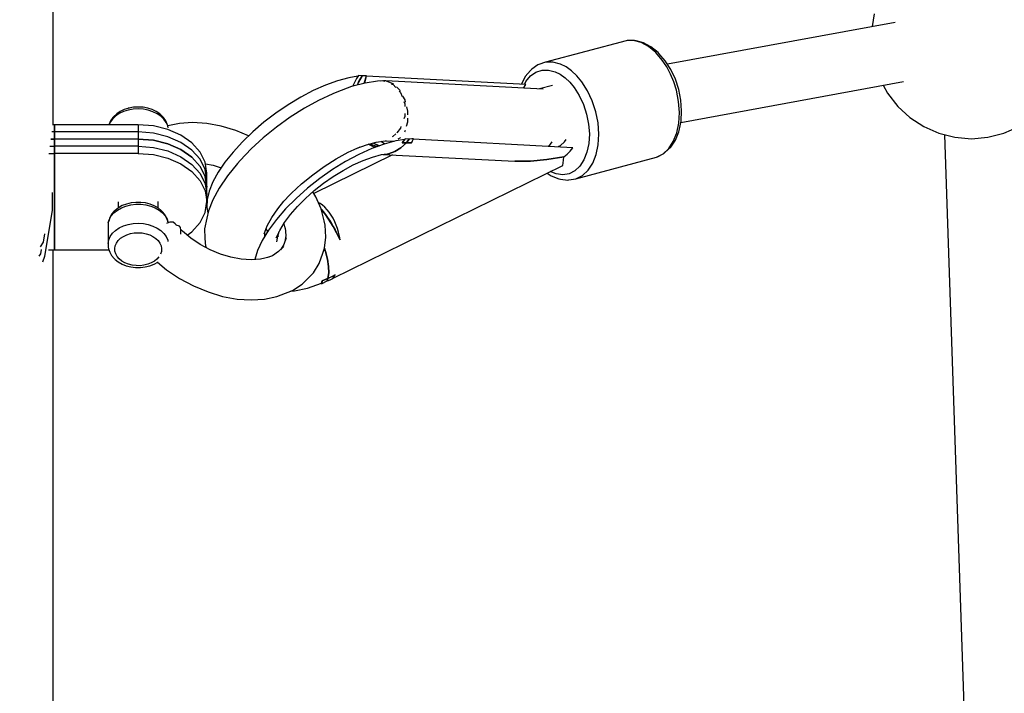
# Model space of a CAD drawing. Units: millimetres. Extents: x -853 to 20883, y -1041 to 16466.
# Drawn here: x 4921 to 5214, y 2531 to 2732 of the extents above; entities that cross this region are included whole.
import ezdxf

# ---------------------------------------------------------------- set-up
doc = ezdxf.new("R2010")
doc.units = ezdxf.units.MM
doc.linetypes.add('DASHEDX2', pattern=[38.1, 25.4, -12.7])
doc.layers.add('DAPHNE STREFA', color=7, linetype='DASHEDX2')
doc.layers.add('PV-52BC', color=7, linetype='Continuous')

msp = doc.modelspace()

# ---------------------------------------------------------------- linework, layer by layer
at = {"layer": 'DAPHNE STREFA', "ltscale": 50}
msp.add_circle((6346.79, 9265.7), 7200, dxfattribs=at)
at = {"layer": 'PV-52BC'}
for p, q in [((4930.58, 2700.87), (4930.58, 2919.61)), ((5175.66, 2733.95), (5175.03, 2730.18)), ((5181.86, 2731.44), (5113.92, 2718.98)), ((5101.59, 2725.98), (5077.54, 2719.53)), ((5103.77, 2726.02), (5101.59, 2725.98)), ((5101.87, 2726.02), (5101.59, 2725.98)), ((5104.05, 2726.07), (5101.87, 2726.02)), ((5106.03, 2725.43), (5103.77, 2726.02)), ((5104.6, 2725.94), (5104.05, 2726.07)), ((5106.81, 2725.36), (5104.6, 2725.94)), ((5108.27, 2724.23), (5106.03, 2725.43)), ((5109.01, 2724.18), (5106.81, 2725.36)), ((5110.41, 2722.46), (5108.27, 2724.23)), ((5111.12, 2722.44), (5109.01, 2724.18)), ((5112.38, 2720.18), (5110.41, 2722.46)), ((5111.4, 2722.16), (5111.12, 2722.44)), ((5113.28, 2719.98), (5111.4, 2722.16)), ((5075.23, 2718.75), (5073.41, 2717.46)), ((5075.5, 2718.86), (5075.23, 2718.75)), ((5077.54, 2719.53), (5075.5, 2718.86)), ((5079.73, 2719.58), (5077.54, 2719.53)), ((5081.98, 2718.99), (5079.73, 2719.58)), ((5083.67, 2718.14), (5081.98, 2718.99)), ((5113.7, 2718.18), (5112.38, 2720.18)), ((5114.93, 2717.4), (5113.28, 2719.98)), ((5021.67, 2715.55), (5021.21, 2714.76)), ((5022.81, 2715.49), (5021.67, 2715.55)), ((5023.89, 2715.53), (5022.81, 2715.49)), ((5023.45, 2713.58), (5024.11, 2715.53)), ((5024.11, 2715.53), (5023.89, 2715.53)), ((5073.02, 2717.1), (5071.5, 2715.28)), ((5073.41, 2717.46), (5073.02, 2717.1)), ((5073.05, 2715.44), (5074.67, 2716.58)), ((5074.67, 2716.58), (5076.49, 2717.18)), ((5076.49, 2717.18), (5078.43, 2717.22)), ((5078.43, 2717.22), (5080.43, 2716.7)), ((5080.43, 2716.7), (5081.93, 2715.95)), ((5081.93, 2715.95), (5083.39, 2714.9)), ((5085.31, 2716.97), (5083.67, 2718.14)), ((5086.88, 2715.49), (5085.31, 2716.97)), ((5114.85, 2715.99), (5113.7, 2718.18)), ((5115.82, 2713.65), (5114.85, 2715.99)), ((5116.28, 2714.5), (5114.93, 2717.4)), ((5011.9, 2712.73), (5008.21, 2711.09)), ((5015.46, 2714.01), (5011.9, 2712.73)), ((5018.82, 2714.91), (5015.46, 2714.01)), ((5021.51, 2715.37), (5018.82, 2714.91)), ((5023.66, 2713.34), (5019.57, 2712.25)), ((5020.02, 2712.37), (5021.51, 2715.37)), ((5021.45, 2712.75), (5021.74, 2713.56)), ((5021.74, 2713.56), (5021.45, 2712.75)), ((5021.74, 2713.56), (5022.81, 2715.49)), ((5022.81, 2715.49), (5021.74, 2713.56)), ((5023.4, 2713.27), (5023.45, 2713.58)), ((5023.94, 2715.03), (5023.46, 2713.29)), ((5027.4, 2713.91), (5023.66, 2713.34)), ((5071.7, 2712.92), (5024.07, 2715.42)), ((5028.86, 2713.98), (5027.4, 2713.91)), ((5029.13, 2714.02), (5028.38, 2713.91)), ((5029.13, 2714.02), (5029.53, 2713.87)), ((5029.71, 2713.99), (5029.13, 2714.02)), ((5029.79, 2714.02), (5029.41, 2714)), ((5032.03, 2713.13), (5029.79, 2714.02)), ((5076.86, 2711.49), (5029.89, 2713.98)), ((5031.46, 2713.13), (5032.02, 2712.92)), ((5032.02, 2712.92), (5032.9, 2711.97)), ((5032.19, 2712.98), (5032.03, 2713.13)), ((5071.5, 2715.28), (5070.33, 2712.99)), ((5070.99, 2711.8), (5071.7, 2712.92)), ((5071.25, 2712.94), (5071.68, 2713.79)), ((5071.68, 2713.79), (5073.05, 2715.44)), ((5079.62, 2712.6), (5075.7, 2711.55)), ((5083.39, 2714.9), (5084.78, 2713.59)), ((5084.78, 2713.59), (5086.08, 2712.03)), ((5088.33, 2713.73), (5086.88, 2715.49)), ((5090.06, 2711.03), (5088.33, 2713.73)), ((5116.58, 2711.2), (5115.82, 2713.65)), ((5117.29, 2711.4), (5116.28, 2714.5)), ((5117.89, 2701.57), (5184.4, 2713.77)), ((5178.32, 2712.65), (5179.61, 2710.26)), ((5008.21, 2711.09), (5004.46, 2709.12)), ((5014.02, 2710.1), (5009.81, 2708.16)), ((5015.22, 2710.65), (5014.02, 2710.1)), ((5019.57, 2712.25), (5015.22, 2710.65)), ((5020.09, 2712.5), (5020.04, 2712.38)), ((5034.04, 2711.16), (5033.03, 2712.15)), ((5033.89, 2710.89), (5034.28, 2710.47)), ((5034.24, 2710.79), (5034.04, 2711.16)), ((5034.28, 2710.47), (5034.7, 2709.3)), ((5086.08, 2712.03), (5087.61, 2709.62)), ((5091.48, 2708), (5090.06, 2711.03)), ((5117.24, 2707.85), (5116.58, 2711.2)), ((5117.92, 2708.2), (5117.29, 2711.4)), ((5179.61, 2710.26), (5182.64, 2706.36)), ((5000.71, 2706.86), (4997.03, 2704.35)), ((5004.46, 2709.12), (5000.71, 2706.86)), ((5009.81, 2708.16), (5005.55, 2705.83)), ((5035.6, 2708.28), (5034.98, 2709.42)), ((5035.22, 2707.85), (5035.5, 2707.07)), ((5035.5, 2707.07), (5035.5, 2706.31)), ((5035.78, 2707.57), (5035.6, 2708.28)), ((5087.61, 2709.62), (5088.87, 2706.93)), ((5088.87, 2706.93), (5089.81, 2704.04)), ((5092.53, 2704.75), (5091.48, 2708)), ((5117.48, 2704.53), (5117.24, 2707.85)), ((5118.16, 2705.02), (5117.92, 2708.2)), ((4949.56, 2704.15), (4948.7, 2703.33)), ((4950.32, 2704.19), (4949.21, 2703.45)), ((4950.61, 2704.85), (4949.56, 2704.15)), ((4951.58, 2704.79), (4950.32, 2704.19)), ((4951.81, 2705.42), (4950.61, 2704.85)), ((4952.98, 2705.23), (4951.58, 2704.79)), ((4953.13, 2705.83), (4951.81, 2705.42)), ((4952.94, 2705.79), (4952.88, 2705.75)), ((4953.06, 2705.86), (4952.94, 2705.79)), ((4954.46, 2705.49), (4952.98, 2705.23)), ((4953.22, 2705.87), (4953.06, 2705.86)), ((4954.53, 2706.08), (4953.13, 2705.83)), ((4953.31, 2705.88), (4953.22, 2705.87)), ((4953.35, 2705.87), (4953.31, 2705.88)), ((4955.98, 2705.58), (4954.46, 2705.49)), ((4955.98, 2706.17), (4954.53, 2706.08)), ((4957.42, 2706.08), (4955.98, 2706.17)), ((4957.5, 2705.49), (4955.98, 2705.58)), ((4958.82, 2705.82), (4957.42, 2706.08)), ((4958.97, 2705.21), (4957.5, 2705.49)), ((4960.13, 2705.39), (4958.82, 2705.82)), ((4960.36, 2704.77), (4958.97, 2705.21)), ((4961.33, 2704.82), (4960.13, 2705.39)), ((4961.62, 2704.16), (4960.36, 2704.77)), ((4962.37, 2704.11), (4961.33, 2704.82)), ((4962.72, 2703.42), (4961.62, 2704.16)), ((4963.23, 2703.29), (4962.37, 2704.11)), ((4997.03, 2704.35), (4993.48, 2701.63)), ((5005.55, 2705.83), (5001.31, 2703.16)), ((5035.49, 2704.22), (5035.49, 2703.33)), ((5036.43, 2704.97), (5036.11, 2706.26)), ((5036.44, 2703.84), (5036.43, 2704.97)), ((5089.81, 2704.04), (5090.4, 2701.07)), ((5093.2, 2701.41), (5092.53, 2704.75)), ((5117.29, 2701.35), (5117.48, 2704.53)), ((5117.98, 2701.98), (5118.16, 2705.02)), ((5182.64, 2706.36), (5186.28, 2703.02)), ((4930.94, 2700.87), (4930.42, 2700.87)), ((4930.94, 2696.6), (4930.94, 2700.87)), ((4955.94, 2700.87), (4930.94, 2700.87)), ((4930.94, 2700.87), (4930.94, 2696.6)), ((4947.27, 2701.08), (4947.22, 2700.87)), ((4947.72, 2702.09), (4947.27, 2701.08)), ((4947.61, 2701.63), (4947.27, 2700.87)), ((4948.3, 2702.59), (4947.61, 2701.63)), ((4948.4, 2703.03), (4947.72, 2702.09)), ((4949.21, 2703.45), (4948.3, 2702.59)), ((4948.7, 2703.33), (4948.4, 2703.03)), ((4955.94, 2700.87), (4955.94, 2696.6)), ((4960.51, 2700.51), (4955.94, 2700.87)), ((4963.63, 2702.55), (4962.72, 2703.42)), ((4963.52, 2702.99), (4963.23, 2703.29)), ((4964.19, 2702.04), (4963.52, 2702.99)), ((4964.31, 2701.59), (4963.63, 2702.55)), ((4964.63, 2701.03), (4964.19, 2702.04)), ((4964.75, 2700.56), (4964.31, 2701.59)), ((4964.75, 2700.56), (4964.63, 2701.03)), ((4968.24, 2701.26), (4964.76, 2700.5)), ((4972.21, 2701.53), (4968.24, 2701.26)), ((4976.42, 2701.26), (4972.21, 2701.53)), ((4980.76, 2700.46), (4976.42, 2701.26)), ((4993.48, 2701.63), (4990.13, 2698.75)), ((5001.31, 2703.16), (4997.19, 2700.19)), ((5035.49, 2703.33), (5035.24, 2702.64)), ((5036.06, 2700.42), (5036.44, 2701.72)), ((5036.44, 2701.72), (5036.44, 2702.81)), ((5090.4, 2701.07), (5090.61, 2698.12)), ((5093.44, 2698.08), (5093.2, 2701.41)), ((5116.68, 2698.42), (5117.29, 2701.35)), ((5117.39, 2699.18), (5117.98, 2701.98)), ((5186.28, 2703.02), (5190.41, 2700.32)), ((4930.94, 2698.73), (4930.14, 2698.73)), ((4930.94, 2698.73), (4930.14, 2698.73)), ((4930.94, 2694.47), (4930.94, 2698.73)), ((4955.94, 2698.73), (4930.94, 2698.73)), ((4930.94, 2698.73), (4930.94, 2694.47)), ((4930.94, 2694.47), (4930.94, 2698.73)), ((4955.94, 2698.73), (4930.94, 2698.73)), ((4930.94, 2698.73), (4930.94, 2694.47)), ((4955.94, 2698.73), (4955.94, 2694.47)), ((4960.51, 2698.37), (4955.94, 2698.73)), ((4955.94, 2698.73), (4955.94, 2694.47)), ((4960.51, 2698.37), (4955.94, 2698.73)), ((4964.84, 2699.44), (4960.51, 2700.51)), ((4964.84, 2697.31), (4960.51, 2698.37)), ((4964.84, 2697.31), (4960.51, 2698.37)), ((4964.82, 2700.14), (4964.75, 2700.56)), ((4965.02, 2700.01), (4964.78, 2700.08)), ((4968.72, 2697.72), (4964.84, 2699.44)), ((4968.7, 2697.82), (4968.68, 2697.91)), ((4985.13, 2699.15), (4980.76, 2700.46)), ((4988.92, 2697.57), (4985.13, 2699.15)), ((4990.13, 2698.75), (4987.04, 2695.76)), ((4997.19, 2700.19), (4993.28, 2696.99)), ((5032.86, 2698.16), (5031.96, 2697.34)), ((5033.2, 2698.47), (5033.14, 2698.41)), ((5034.23, 2699.89), (5033.2, 2698.47)), ((5034.39, 2700.31), (5034.23, 2699.89)), ((5035.51, 2698.77), (5035.64, 2698.95)), ((5035.64, 2698.95), (5035.74, 2699.29)), ((5090.61, 2698.12), (5090.45, 2695.29)), ((5093.25, 2694.9), (5093.44, 2698.08)), ((5115.67, 2695.86), (5116.68, 2698.42)), ((5116.29, 2696.28), (5117.29, 2698.8)), ((5117.29, 2698.8), (5117.39, 2699.18)), ((5190.41, 2700.32), (5194.93, 2698.33)), ((5194.93, 2698.33), (5199.72, 2697.12)), ((5196.61, 2697.91), (5203.53, 2493.38)), ((5209.56, 2697.12), (5214.35, 2698.33)), ((5214.35, 2698.33), (5218.87, 2700.32)), ((4929.86, 2696.6), (4930.94, 2696.6)), ((4930.94, 2696.6), (4929.86, 2696.6)), ((4955.94, 2696.6), (4930.94, 2696.6)), ((4930.94, 2692.33), (4930.94, 2696.6)), ((4955.94, 2696.6), (4930.94, 2696.6)), ((4930.94, 2696.6), (4930.94, 2692.33)), ((4955.94, 2696.6), (4960.51, 2696.24)), ((4955.94, 2696.6), (4955.94, 2692.33)), ((4960.51, 2696.24), (4955.94, 2696.6)), ((4960.51, 2696.24), (4964.84, 2695.17)), ((4964.84, 2695.17), (4960.51, 2696.24)), ((4968.72, 2695.59), (4964.84, 2697.31)), ((4968.72, 2695.59), (4964.84, 2697.31)), ((4964.84, 2695.17), (4968.72, 2693.46)), ((4968.72, 2693.46), (4964.84, 2695.17)), ((4968.7, 2697.73), (4968.7, 2697.82)), ((4971.97, 2695.44), (4968.72, 2697.72)), ((4971.97, 2693.31), (4968.72, 2695.59)), ((4971.97, 2693.31), (4968.72, 2695.59)), ((4974.41, 2692.71), (4971.97, 2695.44)), ((4987.04, 2695.76), (4984.25, 2692.71)), ((4993.28, 2696.99), (4989.66, 2693.64)), ((5024.07, 2694.88), (5027, 2695.66)), ((5026.22, 2694.31), (5024.64, 2695.03)), ((5025.27, 2695.2), (5025.87, 2694.86)), ((5029.38, 2695.1), (5025.66, 2693.74)), ((5026.19, 2695.39), (5026.14, 2695.43)), ((5027.91, 2694.56), (5026.19, 2695.39)), ((5026.19, 2695.39), (5027.91, 2694.56)), ((5027, 2695.66), (5029.68, 2696.07)), ((5028.63, 2695.75), (5028.47, 2695.89)), ((5028.6, 2695.91), (5029.61, 2695.16)), ((5029.39, 2695.21), (5028.63, 2695.75)), ((5032.89, 2696.04), (5029.38, 2695.1)), ((5029.53, 2695.14), (5029.39, 2695.21)), ((5029.68, 2696.07), (5030.08, 2696.07)), ((5030.08, 2696.07), (5032.54, 2695.94)), ((5031.96, 2697.34), (5031.76, 2697.26)), ((5035.51, 2696.48), (5032.89, 2696.04)), ((5033.56, 2696.69), (5034.18, 2696.99)), ((5034.18, 2696.99), (5034.25, 2697.08)), ((5035.99, 2695.51), (5034.39, 2693.96)), ((5034.39, 2693.96), (5035.99, 2695.51)), ((5034.71, 2695.48), (5035.51, 2696.48)), ((5035.04, 2695.86), (5034.71, 2695.48)), ((5035.99, 2695.51), (5034.71, 2695.48)), ((5034.71, 2695.48), (5035.36, 2695.5)), ((5034.98, 2695.81), (5035.01, 2695.81)), ((5035.36, 2696.25), (5035.04, 2695.86)), ((5035.67, 2696.66), (5035.36, 2696.25)), ((5035.36, 2695.5), (5035.99, 2695.51)), ((5036.81, 2696.6), (5035.67, 2696.66)), ((5036.41, 2696.04), (5035.99, 2695.51)), ((5035.99, 2695.51), (5036.41, 2696.04)), ((5035.99, 2695.51), (5036.76, 2695.51)), ((5037.53, 2695.49), (5035.99, 2695.51)), ((5036.81, 2696.6), (5036.41, 2696.04)), ((5036.41, 2696.04), (5036.81, 2696.6)), ((5036.76, 2695.51), (5037.53, 2695.49)), ((5037.07, 2696.61), (5036.81, 2696.6)), ((5037.6, 2696.63), (5037.07, 2696.61)), ((5037.53, 2695.49), (5037.68, 2695.76)), ((5038.11, 2696.64), (5037.6, 2696.63)), ((5037.68, 2695.76), (5037.82, 2696.04)), ((5037.82, 2696.04), (5038.11, 2696.64)), ((5085.7, 2694.02), (5038.06, 2696.53)), ((5079.39, 2695.78), (5078.43, 2694.41)), ((5079.4, 2695.82), (5079.39, 2695.78)), ((5081.99, 2694.69), (5083.24, 2695.82)), ((5083.24, 2695.82), (5083.73, 2696.5)), ((5090.45, 2695.29), (5089.9, 2692.69)), ((5114.3, 2693.75), (5115.67, 2695.86)), ((5114.94, 2694.21), (5116.29, 2696.28)), ((5199.72, 2697.12), (5204.64, 2696.71)), ((5204.64, 2696.71), (5209.56, 2697.12)), ((4929.31, 2692.33), (4930.94, 2692.33)), ((4929.59, 2694.47), (4930.94, 2694.47)), ((4929.59, 2694.47), (4930.94, 2694.47)), ((4955.94, 2694.47), (4930.94, 2694.47)), ((4955.94, 2694.47), (4930.94, 2694.47)), ((4930.94, 2663.51), (4930.94, 2692.33)), ((4955.94, 2692.33), (4930.94, 2692.33)), ((4930.94, 2692.33), (4930.94, 2663.51)), ((4955.94, 2694.47), (4960.51, 2694.11)), ((4955.94, 2694.47), (4960.51, 2694.11)), ((4955.94, 2692.33), (4960.51, 2691.97)), ((4960.51, 2694.11), (4964.84, 2693.04)), ((4960.51, 2694.11), (4964.84, 2693.04)), ((4964.84, 2693.04), (4968.72, 2691.32)), ((4964.84, 2693.04), (4968.72, 2691.32)), ((4968.72, 2693.46), (4971.97, 2691.17)), ((4971.97, 2691.17), (4968.72, 2693.46)), ((4974.41, 2690.57), (4971.97, 2693.31)), ((4974.41, 2690.57), (4971.97, 2693.31)), ((4975.93, 2689.66), (4974.41, 2692.71)), ((4984.25, 2692.71), (4981.84, 2689.67)), ((4989.66, 2693.64), (4986.41, 2690.19)), ((5015.04, 2690.7), (5018.63, 2692.66)), ((5018.63, 2692.66), (5022.16, 2694.28)), ((5020.99, 2693.74), (5024.07, 2694.88)), ((5025.66, 2693.74), (5021.8, 2692)), ((5025.87, 2694.86), (5027.44, 2694.39)), ((5026.86, 2694.18), (5026.22, 2694.31)), ((5028.57, 2691.94), (5031.03, 2692.32)), ((5029.58, 2692.1), (5030.65, 2692.18)), ((5032.59, 2692.84), (5030.65, 2692.18)), ((5030.65, 2692.18), (5032.59, 2692.84)), ((5034.39, 2693.96), (5032.59, 2692.84)), ((5032.59, 2692.84), (5034.39, 2693.96)), ((5081.52, 2694.5), (5081.99, 2694.69)), ((5081.56, 2694.24), (5081.52, 2694.5)), ((5082.96, 2691.25), (5083.95, 2692.05)), ((5083.95, 2692.05), (5084.87, 2692.98)), ((5084.87, 2692.98), (5085.7, 2694.02)), ((5089.9, 2692.69), (5089.01, 2690.41)), ((5092.64, 2691.98), (5093.25, 2694.9)), ((5110.66, 2691.19), (5112.61, 2692.17)), ((5110.93, 2691.29), (5112.87, 2692.28)), ((5112.61, 2692.17), (5114.3, 2693.75)), ((5112.87, 2692.28), (5113.28, 2692.66)), ((5113.28, 2692.66), (5114.94, 2694.21)), ((4960.51, 2691.97), (4964.84, 2690.91)), ((4964.84, 2690.91), (4968.72, 2689.19)), ((4968.72, 2691.32), (4971.97, 2689.04)), ((4968.72, 2691.32), (4971.97, 2689.04)), ((4968.72, 2689.19), (4971.97, 2686.91)), ((4971.97, 2691.17), (4974.41, 2688.44)), ((4974.41, 2688.44), (4971.97, 2691.17)), ((4975.93, 2687.53), (4974.41, 2690.57)), ((4975.93, 2687.53), (4974.41, 2690.57)), ((4976.44, 2686.45), (4975.93, 2689.66)), ((4976, 2689.2), (4978.33, 2688.77)), ((4981.84, 2689.67), (4979.82, 2686.68)), ((4985.63, 2689.31), (4982.61, 2685.6)), ((4986.41, 2690.19), (4985.63, 2689.31)), ((5031.81, 2691.86), (5008.39, 2680.36)), ((5011.49, 2688.45), (5015.04, 2690.7)), ((5017.87, 2689.9), (5013.96, 2687.49)), ((5021.8, 2692), (5017.87, 2689.9)), ((5020.13, 2688.86), (5023.07, 2690.19)), ((5023.07, 2690.19), (5025.9, 2691.22)), ((5025.9, 2691.22), (5028.57, 2691.94)), ((5028.98, 2692), (5068.42, 2689.95)), ((5068.42, 2689.95), (5073.05, 2690.04)), ((5073.05, 2690.04), (5068.42, 2689.95)), ((5073.05, 2690.04), (5077.94, 2690.48)), ((5077.94, 2690.48), (5073.05, 2690.04)), ((5077.94, 2690.48), (5082.96, 2691.25)), ((5082.96, 2691.25), (5077.94, 2690.48)), ((5082.65, 2688.75), (5082.84, 2689.47)), ((5082.84, 2689.47), (5082.94, 2690.31)), ((5082.94, 2690.31), (5082.96, 2691.25)), ((5086.62, 2684.74), (5110.66, 2691.19)), ((5089.01, 2690.41), (5087.78, 2688.54)), ((5090.25, 2687.31), (5091.63, 2689.41)), ((5091.63, 2689.41), (5092.64, 2691.98)), ((5110.66, 2691.19), (5110.93, 2691.29)), ((4971.97, 2689.04), (4974.41, 2686.31)), ((4971.97, 2689.04), (4974.41, 2686.31)), ((4971.97, 2686.91), (4974.41, 2684.17)), ((4974.41, 2688.44), (4975.93, 2685.39)), ((4975.93, 2685.39), (4974.41, 2688.44)), ((4974.41, 2686.31), (4975.93, 2683.26)), ((4974.41, 2686.31), (4975.93, 2683.26)), ((4976.44, 2684.32), (4975.93, 2687.53)), ((4976.44, 2684.32), (4975.93, 2687.53)), ((4976.44, 2682.19), (4976.44, 2686.45)), ((4979.82, 2686.68), (4978.25, 2683.79)), ((4978.33, 2688.77), (4980.75, 2688.05)), ((5008.03, 2685.96), (5011.49, 2688.45)), ((5013.96, 2687.49), (5010.14, 2684.81)), ((5014.12, 2655.1), (5082.65, 2688.75)), ((5014.16, 2685.43), (5017.14, 2687.26)), ((5017.14, 2687.26), (5020.13, 2688.86)), ((5077.99, 2686.46), (5079.24, 2685.61)), ((5080.68, 2686.18), (5078.88, 2686.9)), ((5082.67, 2685.93), (5080.68, 2686.18)), ((5084.56, 2686.26), (5082.67, 2685.93)), ((5086.28, 2687.14), (5084.56, 2686.26)), ((5087.78, 2688.54), (5086.28, 2687.14)), ((5088.56, 2685.73), (5090.25, 2687.31)), ((4974.41, 2684.17), (4975.93, 2681.13)), ((4975.93, 2685.39), (4976.44, 2682.19)), ((4976.44, 2682.19), (4975.93, 2685.39)), ((4975.93, 2683.26), (4976.44, 2680.05)), ((4975.93, 2683.26), (4976.44, 2680.05)), ((4976.44, 2680.05), (4976.44, 2684.32)), ((4976.44, 2680.05), (4976.44, 2684.32)), ((4978.25, 2683.79), (4977.15, 2681.07)), ((4982.61, 2685.6), (4980.13, 2681.95)), ((5001.7, 2680.45), (5004.74, 2683.27)), ((5004.74, 2683.27), (5008.03, 2685.96)), ((5010.14, 2684.81), (5006.49, 2681.92)), ((5008.47, 2681.19), (5011.26, 2683.39)), ((5011.26, 2683.39), (5014.16, 2685.43)), ((5079.24, 2685.61), (5081.46, 2684.73)), ((5081.46, 2684.73), (5081.99, 2684.61)), ((5081.99, 2684.61), (5084.21, 2684.34)), ((5084.21, 2684.34), (5084.5, 2684.38)), ((5084.5, 2684.38), (5086.62, 2684.74)), ((5086.62, 2684.74), (5088.56, 2685.73)), ((4930.37, 2675.26), (4930.37, 2680.62)), ((4975.93, 2681.13), (4976.44, 2677.92)), ((4976.44, 2677.92), (4976.44, 2682.19)), ((4977.15, 2681.07), (4976.54, 2678.55)), ((4980.13, 2681.95), (4978.23, 2678.45)), ((4998.97, 2677.56), (5001.7, 2680.45)), ((5006.49, 2681.92), (5003.06, 2678.87)), ((5005.87, 2678.87), (5008.47, 2681.19)), ((5009.01, 2679.33), (5008.1, 2680.86)), ((4949.94, 2677.89), (4949.94, 2675.98)), ((4953.82, 2677.53), (4952.46, 2677.2)), ((4955.25, 2677.7), (4953.82, 2677.53)), ((4956.7, 2677.7), (4955.25, 2677.7)), ((4958.12, 2677.52), (4956.7, 2677.7)), ((4959.49, 2677.18), (4958.12, 2677.52)), ((4961.94, 2675.98), (4961.94, 2677.95)), ((4975.93, 2674.71), (4976.44, 2677.92)), ((4976.54, 2678.55), (4976.43, 2676.29)), ((4978.23, 2678.45), (4976.96, 2675.16)), ((4997.6, 2675.79), (4999.45, 2678.06)), ((5003.06, 2678.87), (4999.94, 2675.72)), ((5003.49, 2676.47), (5005.87, 2678.87)), ((5010.53, 2675.75), (5009.01, 2679.33)), ((5010.24, 2677.39), (5009.7, 2677.7)), ((5010.96, 2676.87), (5010.24, 2677.39)), ((4928.09, 2661.6), (4930.37, 2675.26)), ((4947.92, 2673.68), (4948.73, 2674.59)), ((4948.82, 2675.03), (4948.03, 2674.13)), ((4948.73, 2674.59), (4949.74, 2675.39)), ((4949.1, 2675.31), (4948.82, 2675.03)), ((4950.06, 2676.07), (4949.1, 2675.31)), ((4949.74, 2675.39), (4950.93, 2676.07)), ((4951.19, 2676.71), (4950.06, 2676.07)), ((4950.93, 2676.07), (4952.27, 2676.59)), ((4952.46, 2677.2), (4951.19, 2676.71)), ((4952.27, 2676.59), (4953.71, 2676.94)), ((4953.71, 2676.94), (4955.21, 2677.12)), ((4955.21, 2677.12), (4956.74, 2677.11)), ((4956.74, 2677.11), (4958.24, 2676.93)), ((4958.24, 2676.93), (4959.68, 2676.57)), ((4960.75, 2676.68), (4959.49, 2677.18)), ((4959.68, 2676.57), (4961.01, 2676.04)), ((4961.87, 2676.04), (4960.75, 2676.68)), ((4961.01, 2676.04), (4962.2, 2675.36)), ((4962.82, 2675.27), (4961.87, 2676.04)), ((4962.2, 2675.36), (4963.2, 2674.55)), ((4963.1, 2674.99), (4962.82, 2675.27)), ((4963.89, 2674.09), (4963.1, 2674.99)), ((4963.2, 2674.55), (4964, 2673.64)), ((4974.41, 2671.67), (4975.93, 2674.71)), ((4976.96, 2675.16), (4976.4, 2672.99)), ((4976.43, 2676.29), (4976.78, 2674.49)), ((4995.82, 2673.18), (4997.6, 2675.79)), ((4999.94, 2675.72), (4997.19, 2672.53)), ((5001.39, 2674.04), (5003.49, 2676.47)), ((5011.43, 2672.21), (5010.53, 2675.75)), ((5010.55, 2675.68), (5010.64, 2675.58)), ((5011.85, 2674.06), (5010.59, 2675.53)), ((5010.64, 2675.58), (5011.24, 2674.85)), ((5011.68, 2676.23), (5010.96, 2676.87)), ((5011.24, 2674.85), (5011.85, 2674.06)), ((5012.37, 2675.51), (5011.68, 2676.23)), ((5012.99, 2674.73), (5012.37, 2675.51)), ((5013.57, 2673.89), (5012.99, 2674.73)), ((4947.02, 2671.64), (4946.95, 2670.56)), ((4947.02, 2671.64), (4947.35, 2672.69)), ((4947.14, 2672.11), (4947.02, 2671.64)), ((4947.46, 2673.15), (4947.14, 2672.11)), ((4947.35, 2672.69), (4947.92, 2673.68)), ((4948.03, 2674.13), (4947.46, 2673.15)), ((4954.46, 2671.36), (4955.98, 2671.45)), ((4955.98, 2671.45), (4957.5, 2671.35)), ((4964.44, 2673.1), (4963.89, 2674.09)), ((4964, 2673.64), (4964.56, 2672.64)), ((4965.39, 2671.74), (4964.43, 2671.38)), ((4964.76, 2672.07), (4964.44, 2673.1)), ((4964.56, 2672.64), (4964.87, 2671.61)), ((4964.87, 2671.61), (4964.76, 2672.07)), ((4964.96, 2671.58), (4964.76, 2671.64)), ((4966.4, 2671.77), (4965.39, 2671.74)), ((4966.95, 2671.32), (4966.4, 2671.77)), ((4971.97, 2668.93), (4974.41, 2671.67)), ((4976.4, 2672.99), (4975.75, 2669.83)), ((4994.46, 2670.67), (4995.82, 2673.18)), ((4997.19, 2672.53), (4994.84, 2669.37)), ((4998.18, 2669.3), (4999.61, 2671.64)), ((4999.61, 2671.64), (5001.39, 2674.04)), ((5011.71, 2670.85), (5011.43, 2672.21)), ((5011.85, 2674.06), (5012.45, 2673.21)), ((5014.19, 2670.46), (5011.85, 2674.06)), ((5012.45, 2673.21), (5013.05, 2672.33)), ((5013.05, 2672.33), (5013.63, 2671.41)), ((5014.13, 2672.94), (5013.57, 2673.89)), ((5014.63, 2671.92), (5014.13, 2672.94)), ((5015.06, 2670.89), (5014.63, 2671.92)), ((4946.95, 2670.56), (4946.95, 2665.41)), ((4948.3, 2668.46), (4949.21, 2669.32)), ((4949.21, 2669.32), (4950.32, 2670.06)), ((4950.32, 2670.06), (4951.58, 2670.66)), ((4951.58, 2670.66), (4952.98, 2671.09)), ((4952.98, 2671.09), (4954.46, 2671.36)), ((4953.64, 2668.35), (4954.79, 2668.55)), ((4954.79, 2668.55), (4955.97, 2668.62)), ((4955.97, 2668.62), (4957.15, 2668.55)), ((4957.15, 2668.55), (4958.3, 2668.33)), ((4957.5, 2671.35), (4958.97, 2671.08)), ((4958.97, 2671.08), (4960.36, 2670.63)), ((4960.36, 2670.63), (4961.62, 2670.03)), ((4961.62, 2670.03), (4962.72, 2669.28)), ((4962.72, 2669.28), (4963.63, 2668.42)), ((4967.37, 2670.89), (4966.95, 2671.32)), ((4968.28, 2670.63), (4967.25, 2670.93)), ((4968.56, 2670.17), (4968.28, 2670.63)), ((4968.7, 2669.37), (4968.56, 2670.17)), ((4969.17, 2669.06), (4968.66, 2669.59)), ((4968.71, 2668.87), (4968.7, 2669.37)), ((4968.7, 2668.3), (4968.71, 2668.87)), ((4971.7, 2666.96), (4969.17, 2669.06)), ((4970.54, 2667.93), (4971.97, 2668.93)), ((4975.75, 2669.83), (4975.8, 2667.03)), ((4994.84, 2669.37), (4992.96, 2666.29)), ((4993.55, 2668.31), (4994.46, 2670.67)), ((4993.69, 2668.49), (4993.78, 2668.92)), ((4993.73, 2667.55), (4993.71, 2668.59)), ((4994.11, 2669.76), (4994.57, 2668.91)), ((4997.13, 2667.07), (4998.18, 2669.3)), ((4997.59, 2667.56), (4998.05, 2669.03)), ((4999.42, 2671.32), (4999.45, 2671.25)), ((4999.45, 2671.25), (4999.83, 2669.74)), ((4999.81, 2670.09), (4999.97, 2667.77)), ((5011.96, 2667.32), (5011.71, 2670.85)), ((5013.63, 2671.41), (5014.19, 2670.46)), ((5014.19, 2670.46), (5014.73, 2669.48)), ((5016.19, 2666.49), (5014.19, 2670.46)), ((5014.73, 2669.48), (5015.25, 2668.49)), ((5015.41, 2669.86), (5015.06, 2670.89)), ((5015.73, 2668.76), (5015.41, 2669.86)), ((5015.99, 2667.63), (5015.73, 2668.76)), ((4926.78, 2664.46), (4927.73, 2665.81)), ((4927.73, 2665.81), (4928.05, 2668.25)), ((4946.95, 2665.41), (4947.15, 2666.48)), ((4947.15, 2666.48), (4947.61, 2667.5)), ((4947.61, 2667.5), (4948.3, 2668.46)), ((4949.46, 2665.55), (4950, 2666.29)), ((4950, 2666.29), (4950.71, 2666.96)), ((4950.71, 2666.96), (4951.57, 2667.54)), ((4951.57, 2667.54), (4952.55, 2668)), ((4952.55, 2668), (4953.64, 2668.35)), ((4958.3, 2668.33), (4959.38, 2667.99)), ((4959.38, 2667.99), (4960.36, 2667.52)), ((4960.36, 2667.52), (4961.22, 2666.94)), ((4961.22, 2666.94), (4961.92, 2666.26)), ((4961.92, 2666.26), (4962.45, 2665.52)), ((4963.63, 2668.42), (4964.31, 2667.46)), ((4964.31, 2667.46), (4964.75, 2666.43)), ((4964.75, 2666.43), (4964.82, 2666.02)), ((4968.68, 2668.15), (4968.7, 2668.3)), ((4974.47, 2665.1), (4971.7, 2666.96)), ((4975.8, 2667.03), (4976.09, 2664.54)), ((4992.96, 2666.29), (4991.58, 2663.36)), ((4993.89, 2667.81), (4993.72, 2668.34)), ((4997.38, 2665.88), (4997.59, 2667.56)), ((4997.8, 2667.47), (4997.74, 2668.03)), ((5000.14, 2667.07), (4999.44, 2665.1)), ((4999.97, 2667.77), (4999.74, 2665.95)), ((5011.54, 2663.98), (5011.96, 2667.32)), ((5015.25, 2668.49), (5015.74, 2667.49)), ((5015.74, 2667.49), (5016.19, 2666.49)), ((5016.19, 2666.49), (5015.99, 2667.63)), ((4926.96, 2663.63), (4926.82, 2662.31)), ((4929.14, 2663.51), (4930.94, 2663.51)), ((4930.58, 2524.88), (4930.58, 2663.51)), ((4930.94, 2663.51), (4947.24, 2663.51)), ((4946.95, 2665.41), (4947.01, 2664.34)), ((4947.01, 2664.34), (4947.13, 2663.86)), ((4947.13, 2663.86), (4947.44, 2662.83)), ((4947.44, 2662.83), (4948, 2661.84)), ((4948.95, 2663.93), (4949.11, 2664.75)), ((4949, 2663.09), (4948.95, 2663.93)), ((4949.24, 2662.28), (4949, 2663.09)), ((4949.11, 2664.75), (4949.46, 2665.55)), ((4962.45, 2665.52), (4962.79, 2664.72)), ((4962.88, 2663.05), (4962.64, 2662.27)), ((4962.79, 2664.72), (4962.94, 2663.89)), ((4962.94, 2663.89), (4962.88, 2663.05)), ((4977.42, 2663.51), (4974.47, 2665.1)), ((4976.09, 2664.54), (4976.2, 2664.17)), ((4980.48, 2662.24), (4977.42, 2663.51)), ((4991.58, 2663.36), (4990.72, 2660.64)), ((4997.88, 2662.98), (4995.99, 2661.77)), ((4999.4, 2664.49), (4997.88, 2662.98)), ((4999.44, 2665.1), (4998.46, 2663.56)), ((5011.1, 2662.51), (5011.54, 2663.98)), ((5011.88, 2663.02), (5011.54, 2663.99)), ((5011.54, 2663.99), (5011.88, 2663.02)), ((5012.46, 2660.71), (5011.88, 2663.02)), ((5011.88, 2663.02), (5012.46, 2660.71)), ((4926.82, 2662.31), (4926.26, 2661.61)), ((4927.52, 2659.93), (4928.09, 2661.6)), ((4948, 2661.84), (4948.78, 2660.94)), ((4948.78, 2660.94), (4949.06, 2660.66)), ((4949.06, 2660.66), (4950.02, 2659.89)), ((4949.68, 2661.5), (4949.24, 2662.28)), ((4950.3, 2660.79), (4949.68, 2661.5)), ((4950.02, 2659.89), (4951.14, 2659.25)), ((4951.08, 2660.16), (4950.3, 2660.79)), ((4952, 2659.63), (4951.08, 2660.16)), ((4960.77, 2660.13), (4959.84, 2659.61)), ((4960.69, 2659.22), (4961.82, 2659.86)), ((4961.56, 2660.76), (4960.77, 2660.13)), ((4962.16, 2661.44), (4961.56, 2660.76)), ((4961.74, 2659.81), (4964.41, 2657.59)), ((4961.82, 2659.86), (4961.86, 2659.89)), ((4983.58, 2661.31), (4980.48, 2662.24)), ((4986.66, 2660.75), (4983.58, 2661.31)), ((4989.64, 2660.56), (4986.66, 2660.75)), ((4992.46, 2660.74), (4989.64, 2660.56)), ((4990.72, 2660.64), (4990.72, 2660.63)), ((4995.05, 2661.31), (4992.46, 2660.74)), ((4995.99, 2661.77), (4994.57, 2661.2)), ((5010, 2659.42), (5011.1, 2662.51)), ((5012.77, 2658.56), (5012.46, 2660.71)), ((5012.46, 2660.71), (5012.77, 2658.56)), ((4951.14, 2659.25), (4952.4, 2658.75)), ((4953.04, 2659.22), (4952, 2659.63)), ((4952.4, 2658.75), (4953.76, 2658.41)), ((4954.15, 2658.94), (4953.04, 2659.22)), ((4953.76, 2658.41), (4955.19, 2658.23)), ((4955.32, 2658.8), (4954.15, 2658.94)), ((4955.19, 2658.23), (4956.63, 2658.23)), ((4956.51, 2658.79), (4955.32, 2658.8)), ((4957.68, 2658.93), (4956.51, 2658.79)), ((4956.63, 2658.23), (4958.06, 2658.4)), ((4958.8, 2659.21), (4957.68, 2658.93)), ((4958.06, 2658.4), (4959.43, 2658.73)), ((4959.84, 2659.61), (4958.8, 2659.21)), ((4959.43, 2658.73), (4960.69, 2659.22)), ((4964.41, 2657.59), (4968.32, 2654.96)), ((5008.26, 2656.68), (5010, 2659.42)), ((5012.82, 2656.63), (5012.77, 2658.56)), ((5012.77, 2658.56), (5012.82, 2656.63)), ((4968.32, 2654.96), (4972.47, 2652.73)), ((5004.85, 2653.24), (5007.18, 2655.54)), ((5007.18, 2655.54), (5008.26, 2656.68)), ((5010.68, 2653.41), (5012.32, 2654.22)), ((5010.7, 2653.55), (5010.89, 2654.24)), ((5010.83, 2653.95), (5010.76, 2653.67)), ((5010.89, 2654.24), (5010.83, 2653.95)), ((5010.89, 2654.24), (5012.58, 2655)), ((5011.73, 2654.62), (5010.89, 2654.24)), ((5012.58, 2655), (5011.73, 2654.62)), ((5012.46, 2654.59), (5012.32, 2654.22)), ((5012.32, 2654.22), (5012.46, 2654.59)), ((5012.32, 2654.22), (5012.72, 2654.39)), ((5012.58, 2655), (5012.46, 2654.59)), ((5012.46, 2654.59), (5012.58, 2655)), ((5012.58, 2655), (5012.82, 2656.63)), ((5012.82, 2656.63), (5012.58, 2655)), ((5012.58, 2655), (5014.71, 2656.01)), ((5013.64, 2655.5), (5012.58, 2655)), ((5012.72, 2654.39), (5013.42, 2654.7)), ((5013.42, 2654.7), (5014.04, 2654.98)), ((5014.71, 2656.01), (5013.64, 2655.5)), ((5014.04, 2654.98), (5014.39, 2655.49)), ((5014.39, 2655.49), (5014.56, 2655.74)), ((5014.56, 2655.74), (5014.71, 2656.01)), ((4972.47, 2652.73), (4976.79, 2650.94)), ((4976.79, 2650.94), (4981.16, 2649.62)), ((4998.6, 2650.04), (5001.97, 2651.39)), ((5001.34, 2651.13), (5002.57, 2651.25)), ((5001.97, 2651.39), (5004.85, 2653.24)), ((5002.57, 2651.25), (5006.48, 2652.12)), ((5006.48, 2652.12), (5010.7, 2653.55)), ((5010.76, 2653.67), (5010.68, 2653.41)), ((4981.16, 2649.62), (4985.5, 2648.83)), ((4985.5, 2648.83), (4989.7, 2648.56)), ((4989.7, 2648.56), (4993.68, 2648.82)), ((4993.68, 2648.82), (4997.34, 2649.62)), ((4997.34, 2649.62), (4998.6, 2650.04))]:
    msp.add_line(p, q, dxfattribs=at)

doc.saveas('drawing.dxf')
